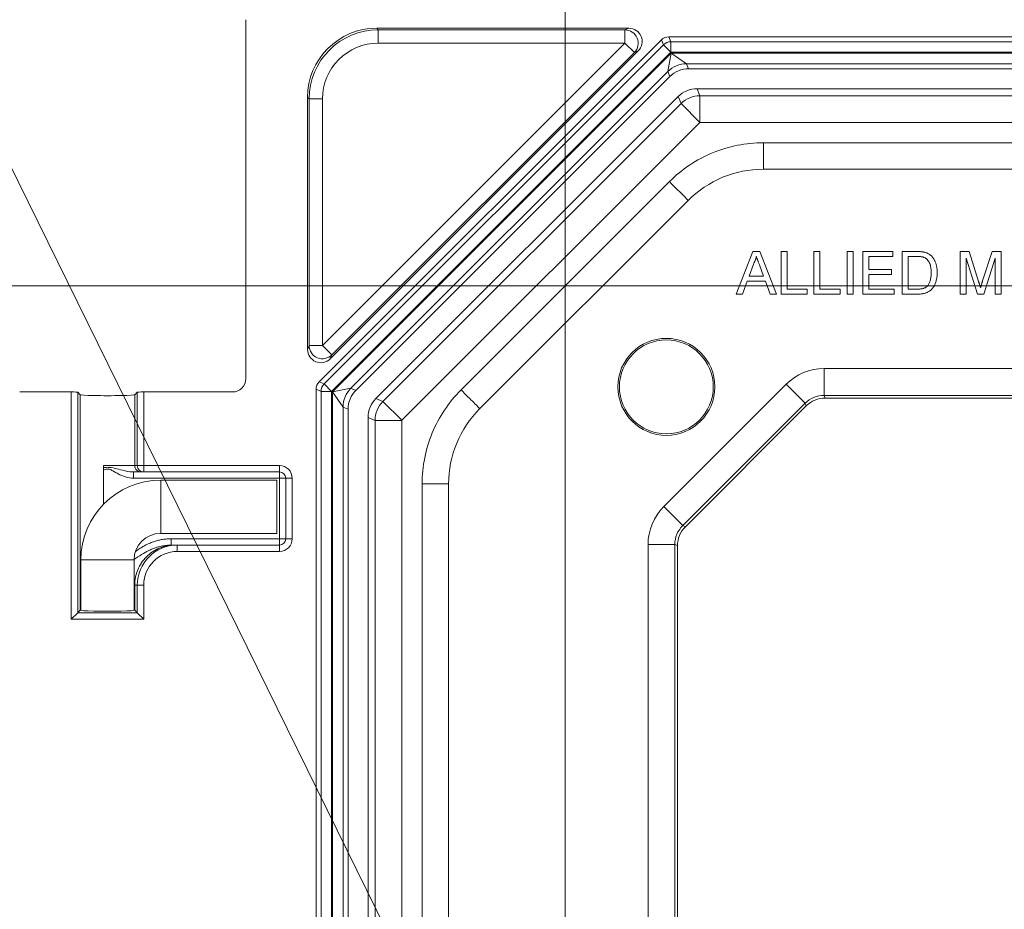
# Model space of a CAD drawing. Units: inches. Extents: x 2.5 to 65.9, y 1.6 to 42.6.
# Drawn here: x 29.2 to 31.5, y 18.3 to 20.4 of the extents above; entities that cross this region are included whole.
import ezdxf

# ---------------------------------------------------------------- set-up
doc = ezdxf.new("R2010")
doc.units = ezdxf.units.IN
doc.header["$LTSCALE"] = 4
doc.header["$MEASUREMENT"] = 0
doc.styles.add('SLDTEXTSTYLE0', font='TXT', dxfattribs={"width": 0.605})
doc.dimstyles.new('SLDDIMSTYLE1', dxfattribs={"dimtxt": 0.5, "dimasz": 0.376, "dimexe": 0, "dimexo": 0.0625, "dimgap": 0.125, "dimtad": 0, "dimtih": 1, "dimtoh": 1, "dimrnd": 1e-09, "dimzin": 12, "dimdsep": 46, "dimtxsty": 'SLDTEXTSTYLE0', "dimsah": 1, "dimcen": 0.09, "dimadec": 0, "dimazin": 3, "dimtfac": 1, "dimtofl": 0, "dimtmove": 0, "dimatfit": 3, "dimfxl": 1, "dimfrac": 2, "dimtolj": 1, "dimtzin": 12, "dimarcsym": 0})
doc.dimstyles.new('SLDDIMSTYLE2', dxfattribs={"dimtxt": 0.5, "dimasz": 0.376, "dimexe": 0, "dimexo": 0.0625, "dimgap": 0.125, "dimtad": 0, "dimtih": 1, "dimtoh": 1, "dimrnd": 1e-09, "dimzin": 4, "dimdsep": 46, "dimtxsty": 'SLDTEXTSTYLE0', "dimsah": 1, "dimcen": 0.09, "dimadec": 0, "dimazin": 1, "dimtfac": 1, "dimtofl": 0, "dimtmove": 0, "dimatfit": 3, "dimfxl": 1, "dimfrac": 2, "dimtolj": 1, "dimtzin": 12, "dimarcsym": 0})
doc.dimstyles.new('SLDDIMSTYLE6', dxfattribs={"dimtxt": 0.5, "dimasz": 0.376, "dimexe": 0, "dimexo": 0.0625, "dimgap": 0.125, "dimtad": 0, "dimtih": 1, "dimtoh": 1, "dimrnd": 1e-09, "dimzin": 12, "dimdsep": 46, "dimtxsty": 'SLDTEXTSTYLE0', "dimsah": 1, "dimcen": 0, "dimadec": 0, "dimazin": 3, "dimtfac": 1, "dimtofl": 0, "dimtmove": 0, "dimatfit": 3, "dimfxl": 1, "dimfrac": 2, "dimtolj": 1, "dimtzin": 12, "dimarcsym": 0})

# ---------------------------------------------------------------- blocks, each defined once
blk = doc.blocks.new('_D_8')
at = {"color": 136, "linetype": 'Continuous', "lineweight": 0}
for p, q in [((30.4759, 17.6031), (30.4759, 23.5418)), ((37.6954, 17.6031), (37.6954, 23.5418)), ((33.9499, 23.4254), (33.778, 23.4254)), ((33.778, 23.4254), (33.778, 22.6581)), ((35.6686, 23.4254), (35.8405, 23.4254)), ((35.8405, 23.4254), (35.8405, 22.6581)), ((30.4759, 23.0418), (32.1548, 23.0418)), ((37.6954, 23.0418), (36.1269, 23.0418)), ((33.778, 22.6581), (33.9499, 22.6581)), ((35.8405, 22.6581), (35.6686, 22.6581))]:
    blk.add_line(p, q, dxfattribs=at)
for points in [[(30.4759, 23.0418), (30.8519, 22.9618), (30.8519, 23.1218)], [(37.6954, 23.0418), (37.3194, 23.1218), (37.3194, 22.9618)]]:
    blk.add_solid(points, dxfattribs=at)
at = {"color": 136, "linetype": 'Continuous', "lineweight": 0, "char_height": 0.5, "attachment_point": 1, "style": 'SLDTEXTSTYLE0'}
for s, insert in [('7.22', (32.2693, 23.3026)), ('183.4', (33.9499, 23.3026))]:
    blk.add_mtext(s, dxfattribs=dict(at, insert=insert))
blk = doc.blocks.new('_D_10')
at = {"color": 136, "linetype": 'Continuous', "lineweight": 0}
for p, q in [((32.1997, 19.7719), (23.1045, 19.7719)), ((23.6045, 19.7719), (23.6045, 17.7433)), ((23.4135, 17.6287), (23.2417, 17.6287)), ((23.2417, 17.6287), (23.2417, 16.8614)), ((25.1323, 17.6287), (25.3042, 17.6287)), ((25.3042, 17.6287), (25.3042, 16.8614)), ((23.2417, 16.8614), (23.4135, 16.8614)), ((25.3042, 16.8614), (25.1323, 16.8614)), ((23.6045, 10.7723), (23.6045, 16.7468)), ((32.1997, 10.7723), (23.1045, 10.7723))]:
    blk.add_line(p, q, dxfattribs=at)
for points in [[(23.6045, 19.7719), (23.5245, 19.3959), (23.6845, 19.3959)], [(23.6045, 10.7723), (23.6845, 11.1483), (23.5245, 11.1483)]]:
    blk.add_solid(points, dxfattribs=at)
at = {"color": 136, "linetype": 'Continuous', "lineweight": 0, "char_height": 0.5, "attachment_point": 1, "style": 'SLDTEXTSTYLE0'}
for s, insert in [('9.00', (21.733, 17.5059)), ('228.6', (23.4135, 17.5059))]:
    blk.add_mtext(s, dxfattribs=dict(at, insert=insert))
blk = doc.blocks.new('_D_12')
at = {"color": 136, "linetype": 'Continuous', "lineweight": 0}
for p, q in [((26.5213, 22.1706), (26.3494, 22.1706)), ((26.3494, 22.1706), (26.3494, 21.4033)), ((27.4762, 22.1706), (27.6481, 22.1706)), ((27.6481, 22.1706), (27.6481, 21.4033)), ((28.3199, 21.787), (27.8199, 21.787)), ((30.4392, 17.4776), (28.3199, 21.787)), ((26.3494, 21.4033), (26.5213, 21.4033)), ((27.6481, 21.4033), (27.4762, 21.4033))]:
    blk.add_line(p, q, dxfattribs=at)
blk.add_solid([(30.4392, 17.4776), (30.3451, 17.8503), (30.2015, 17.7797)], dxfattribs=at)
at = {"color": 136, "linetype": 'Continuous', "lineweight": 0, "char_height": 0.5, "attachment_point": 1, "style": 'SLDTEXTSTYLE0'}
for s, insert in [('%%c', (24.4937, 22.0464)), ('8x', (23.5771, 22.0478)), ('.17', (25.2227, 22.0478)), ('4.2', (26.5213, 22.0478))]:
    blk.add_mtext(s, dxfattribs=dict(at, insert=insert))

msp = doc.modelspace()

# ---------------------------------------------------------------- linework, layer by layer
at = {"color": 7, "linetype": 'Continuous', "lineweight": 15}
for p, q in [((29.725655, 20.397149), (29.725655, 19.553304)), ((30.625614, 20.377073), (30.033131, 20.377073)), ((30.033131, 20.377073), (30.036958, 20.373245)), ((30.036958, 20.373245), (30.616373, 20.373245)), ((30.036958, 20.373245), (30.036958, 20.342)), ((30.616373, 20.373245), (30.625614, 20.377073)), ((30.616373, 20.373245), (30.616373, 20.342)), ((30.701914, 20.349656), (29.898072, 19.545814)), ((29.905728, 19.631356), (30.616373, 20.342)), ((29.909692, 19.541001), (30.706727, 20.338036)), ((30.616373, 20.342), (30.036958, 20.342)), ((30.638466, 20.319906), (30.616373, 20.342)), ((30.706727, 20.338036), (30.701914, 20.349656)), ((30.706727, 20.338036), (30.724254, 20.32051)), ((30.71944, 20.356916), (30.724254, 20.345296)), ((37.45187, 20.356916), (30.71944, 20.356916)), ((30.724254, 20.345296), (37.447057, 20.345296)), ((30.724254, 20.345296), (30.724254, 20.32051)), ((29.923994, 19.600021), (30.647707, 20.323734)), ((30.724254, 20.32051), (29.927219, 19.523475)), ((30.638466, 20.319906), (29.927822, 19.609262)), ((29.929406, 19.522569), (30.72516, 20.318322)), ((30.647707, 20.323734), (30.638466, 20.319906)), ((30.717132, 20.275242), (30.72516, 20.318322)), ((37.447057, 20.32051), (30.724254, 20.32051)), ((30.72516, 20.318322), (30.761299, 20.293536)), ((30.72516, 20.318322), (37.446151, 20.318322)), ((37.410012, 20.293536), (30.761299, 20.293536)), ((30.761299, 20.293536), (30.766112, 20.281916)), ((30.717132, 20.275242), (29.972487, 19.530596)), ((30.721945, 20.263622), (30.717132, 20.275242)), ((37.405199, 20.281916), (30.766112, 20.281916)), ((30.721945, 20.263622), (29.984107, 19.525783)), ((30.785799, 20.234916), (30.792672, 20.218323)), ((30.785799, 20.234916), (37.385512, 20.234916)), ((29.870655, 20.214598), (29.870655, 19.622115)), ((29.874483, 20.21077), (29.870655, 20.214598)), ((29.874483, 19.631356), (29.874483, 20.21077)), ((29.905728, 20.21077), (29.874483, 20.21077)), ((29.905728, 20.21077), (29.905728, 19.631356)), ((30.031262, 19.50647), (30.741258, 20.216467)), ((30.047854, 19.499597), (30.748131, 20.199874)), ((30.748131, 20.199874), (30.741258, 20.216467)), ((30.748131, 20.199874), (30.792319, 20.155687)), ((30.792672, 20.218323), (37.378639, 20.218323)), ((30.792672, 20.218323), (30.792672, 20.155833)), ((30.792319, 20.155687), (30.092042, 19.45541)), ((37.378639, 20.155833), (30.792672, 20.155833)), ((30.941641, 20.107915), (37.229672, 20.107915)), ((37.229672, 20.045657), (30.941639, 20.045657)), ((30.231262, 19.526863), (30.720866, 20.016468)), ((30.764889, 19.972445), (30.275283, 19.482839)), ((30.877358, 19.752107), (30.917062, 19.852107)), ((30.917062, 19.852107), (30.932967, 19.852107)), ((30.932967, 19.852107), (30.972671, 19.752107)), ((30.983348, 19.752107), (30.983348, 19.852107)), ((30.983348, 19.852107), (30.99745, 19.852107)), ((30.99745, 19.852107), (30.99745, 19.763645)), ((31.060271, 19.752107), (31.060271, 19.852107)), ((31.060271, 19.852107), (31.074373, 19.852107)), ((31.074373, 19.852107), (31.074373, 19.763645)), ((31.138476, 19.852107), (31.152578, 19.852107)), ((31.138476, 19.752107), (31.138476, 19.852107)), ((31.152578, 19.852107), (31.152578, 19.752107)), ((31.175655, 19.752107), (31.175655, 19.852107)), ((31.175655, 19.852107), (31.246168, 19.852107)), ((31.246168, 19.852107), (31.246168, 19.840568)), ((31.267963, 19.752107), (31.267963, 19.852107)), ((31.267963, 19.852107), (31.302158, 19.852107)), ((31.40386, 19.752107), (31.40386, 19.852107)), ((31.40386, 19.852107), (31.425074, 19.852107)), ((31.425074, 19.852107), (31.44743, 19.781935)), ((31.456845, 19.783136), (31.478981, 19.852107)), ((31.478981, 19.852107), (31.500014, 19.852107)), ((31.500014, 19.852107), (31.500014, 19.752107)), ((31.246168, 19.840568), (31.189758, 19.840568)), ((31.189758, 19.840568), (31.189758, 19.809799)), ((31.302338, 19.840568), (31.282066, 19.840568)), ((31.282066, 19.840568), (31.282066, 19.763645)), ((31.444485, 19.752107), (31.417963, 19.836722)), ((31.417963, 19.836722), (31.417963, 19.752107)), ((31.485912, 19.836722), (31.459229, 19.752107)), ((31.485912, 19.752107), (31.485912, 19.836722)), ((30.918183, 19.822099), (30.907947, 19.794415)), ((30.942082, 19.794415), (30.932366, 19.820697)), ((31.189758, 19.809799), (31.242322, 19.809799)), ((31.242322, 19.809799), (31.242322, 19.798261)), ((30.9037, 19.782876), (30.892322, 19.752107)), ((30.946328, 19.782876), (30.9037, 19.782876)), ((30.907947, 19.794415), (30.942082, 19.794415)), ((30.957707, 19.752107), (30.946328, 19.782876)), ((31.242322, 19.798261), (31.189758, 19.798261)), ((31.189758, 19.798261), (31.189758, 19.763645)), ((30.99745, 19.763645), (31.044886, 19.763645)), ((31.044886, 19.763645), (31.044886, 19.752107)), ((31.074373, 19.763645), (31.121809, 19.763645)), ((31.121809, 19.763645), (31.121809, 19.752107)), ((31.189758, 19.763645), (31.248732, 19.763645)), ((31.248732, 19.763645), (31.248732, 19.752107)), ((31.282066, 19.763645), (31.302679, 19.763645)), ((30.892322, 19.752107), (30.877358, 19.752107)), ((30.972671, 19.752107), (30.957707, 19.752107)), ((31.044886, 19.752107), (30.983348, 19.752107)), ((31.121809, 19.752107), (31.060271, 19.752107)), ((31.152578, 19.752107), (31.138476, 19.752107)), ((31.248732, 19.752107), (31.175655, 19.752107)), ((31.30378, 19.752107), (31.267963, 19.752107)), ((31.417963, 19.752107), (31.40386, 19.752107)), ((31.459229, 19.752107), (31.444485, 19.752107)), ((31.500014, 19.752107), (31.485912, 19.752107)), ((29.870655, 19.622115), (29.874483, 19.631356)), ((29.905728, 19.631356), (29.874483, 19.631356)), ((29.905728, 19.631356), (29.927822, 19.609262)), ((29.927822, 19.609262), (29.923994, 19.600021)), ((31.084364, 19.577107), (37.086947, 19.577107)), ((31.084364, 19.577107), (31.084364, 19.514116)), ((29.902432, 19.523475), (29.890812, 19.528288)), ((29.890812, 19.528288), (29.890812, 11.015858)), ((29.898072, 19.545814), (29.909692, 19.541001)), ((29.909692, 19.541001), (29.927219, 19.523475)), ((29.929406, 19.522569), (29.972487, 19.530596)), ((29.972487, 19.530596), (29.984107, 19.525783)), ((30.707521, 19.252446), (30.995282, 19.540208)), ((30.995282, 19.540208), (31.039823, 19.495667)), ((29.315622, 19.522073), (29.194386, 19.522073)), ((29.315622, 18.987945), (29.315622, 19.522073)), ((29.330613, 19.521568), (29.330613, 19.002936)), ((29.336655, 19.515525), (29.330613, 19.521568)), ((29.336655, 19.008978), (29.336655, 19.515525)), ((29.470697, 19.521568), (29.464655, 19.515525)), ((29.464655, 19.515525), (29.464655, 19.349073)), ((29.470697, 19.349073), (29.470697, 19.521568)), ((29.485688, 19.522073), (29.485688, 19.349073)), ((29.694424, 19.522073), (29.485688, 19.522073)), ((29.902432, 11.020671), (29.902432, 19.523475)), ((29.902432, 19.523475), (29.927219, 19.523475)), ((29.927219, 19.523475), (29.927219, 11.020671)), ((29.954192, 19.48643), (29.929406, 19.522569)), ((29.929406, 11.021577), (29.929406, 19.522569)), ((30.031262, 19.50647), (30.047854, 19.499597)), ((37.086947, 19.514116), (31.084364, 19.514116)), ((31.084364, 19.514116), (31.086953, 19.507866)), ((37.084357, 19.507866), (31.086953, 19.507866)), ((29.954192, 19.48643), (29.954192, 11.057716)), ((29.965812, 19.481617), (29.954192, 19.48643)), ((29.965812, 19.481617), (29.965812, 11.06253)), ((30.047854, 19.499597), (30.092042, 19.45541)), ((31.039823, 19.495667), (30.752061, 19.207905)), ((31.042412, 19.489416), (30.758312, 19.205316)), ((31.042412, 19.489416), (31.039823, 19.495667)), ((30.029405, 19.455056), (30.012812, 19.461929)), ((30.012812, 11.082217), (30.012812, 19.461929)), ((30.029405, 11.08909), (30.029405, 19.455056)), ((30.029405, 19.455056), (30.091895, 19.455056)), ((30.091895, 19.455056), (30.091895, 11.08909)), ((29.390944, 19.349073), (29.464655, 19.349073)), ((29.390944, 19.2575), (29.390944, 19.349073)), ((29.464655, 19.349073), (29.470697, 19.349073)), ((29.485688, 19.349073), (29.470697, 19.349073)), ((29.485688, 19.349073), (29.485688, 19.334073)), ((29.485688, 19.349073), (29.804655, 19.349073)), ((29.804655, 19.334073), (29.804655, 19.349073)), ((29.479646, 19.334073), (29.461675, 19.334073)), ((29.461675, 19.334073), (29.461675, 19.319073)), ((29.804655, 19.319073), (29.461675, 19.319073)), ((29.485688, 19.334073), (29.479646, 19.334073)), ((29.804655, 19.334073), (29.485688, 19.334073)), ((29.804655, 19.334073), (29.804655, 19.319073)), ((29.804655, 19.177073), (29.804655, 19.319073)), ((29.819655, 19.319073), (29.804655, 19.319073)), ((29.819655, 19.177073), (29.819655, 19.319073)), ((29.819655, 19.319073), (29.834655, 19.319073)), ((29.834655, 19.319073), (29.834655, 19.177073)), ((29.798155, 19.314581), (29.525655, 19.314581)), ((29.798155, 19.252081), (29.798155, 19.314581)), ((30.139814, 11.238059), (30.139814, 19.30609)), ((30.202071, 19.30609), (30.202071, 11.238057)), ((29.798155, 19.189581), (29.798155, 19.252081)), ((30.752061, 19.207905), (30.707521, 19.252446)), ((30.752061, 19.207905), (30.758312, 19.205316)), ((29.525655, 19.189581), (29.798155, 19.189581)), ((29.550476, 19.162073), (29.550476, 19.177073)), ((29.550476, 19.177073), (29.804655, 19.177073)), ((29.550476, 19.162073), (29.558598, 19.162073)), ((29.558598, 19.162073), (29.564736, 19.162073)), ((29.564736, 19.162073), (29.804655, 19.162073)), ((29.564736, 19.162073), (29.564736, 19.147073)), ((29.804655, 19.162073), (29.804655, 19.177073)), ((29.819655, 19.177073), (29.804655, 19.177073)), ((29.804655, 19.162073), (29.804655, 19.147073)), ((29.819655, 19.177073), (29.834655, 19.177073)), ((30.670622, 11.380782), (30.670622, 19.163364)), ((30.733612, 19.163364), (30.670622, 19.163364)), ((30.733612, 19.163364), (30.733612, 11.380782)), ((30.739863, 19.160775), (30.733612, 19.163364)), ((30.739863, 19.160775), (30.739863, 11.383371)), ((29.804655, 19.147073), (29.564736, 19.147073)), ((29.338155, 19.127081), (29.338155, 19.008497)), ((29.463155, 19.008497), (29.463155, 19.127081)), ((29.470697, 19.068073), (29.464655, 19.068073)), ((29.464655, 19.068073), (29.464655, 19.008978)), ((29.470697, 19.002936), (29.470697, 19.068073)), ((29.470697, 19.068073), (29.485688, 19.068073)), ((29.485688, 19.068073), (29.485688, 18.987945)), ((29.330613, 19.002936), (29.315622, 18.987945)), ((29.336655, 19.008978), (29.330613, 19.002936)), ((29.330613, 19.002936), (29.470697, 19.002936)), ((29.464655, 19.008978), (29.470697, 19.002936)), ((29.470697, 19.002936), (29.485688, 18.987945)), ((29.485688, 18.987945), (29.315622, 18.987945))]:
    msp.add_line(p, q, dxfattribs=at)
at = {"color": 8, "linetype": 'Continuous', "lineweight": 15}
for p, q in [((29.525655, 19.252081), (29.525655, 19.314581)), ((29.525655, 19.189581), (29.525655, 19.252081)), ((29.400655, 19.127081), (29.338155, 19.127081)), ((29.463155, 19.127081), (29.400655, 19.127081)), ((29.464655, 19.068073), (29.463155, 19.068073))]:
    msp.add_line(p, q, dxfattribs=at)
at = {"color": 7, "linetype": 'Continuous', "lineweight": 15}
for radius in [0.114, 0.110335]:
    msp.add_circle((30.713686, 19.534042), radius, dxfattribs=at)
for centre, radius, start, end in [((30.616335, 20.341984), 0.031261, 315.068905, 89.931095), ((30.724438, 20.320066), 0.025231, 90.417678, 134.582322), ((30.761762, 20.229956), 0.063582, 90.417678, 134.582322), ((30.792672, 20.155333), 0.0005, 90.007229, 134.992771), ((29.905744, 19.631394), 0.031261, 180.068905, 314.931095), ((29.927663, 19.523291), 0.025231, 135.417678, 179.582322), ((30.017772, 19.485966), 0.063582, 135.417678, 179.582322), ((30.092396, 19.455056), 0.0005, 135.007229, 179.992771), ((29.485693, 19.349069), 0.014995, 179.982548, 269.982538), ((29.804655, 19.319073), 0.03, 0, 90), ((29.804655, 19.319073), 0.015, 0, 90), ((29.525655, 19.127081), 0.1875, 90, 180), ((29.525655, 19.127081), 0.0625, 90, 180), ((29.804655, 19.177073), 0.015, 270, 0), ((29.804655, 19.177073), 0.03, 270, 0)]:
    msp.add_arc(centre, radius, start, end, dxfattribs=at)
for centre, major_axis, ratio, start_param, end_param in [((30.03318, 20.214548), (0.11494, -0.11494), 0.99969546, 2.35634678, 3.92683852), ((30.036998, 20.21073), (0.114926, -0.114926), 0.99981255, 2.35634678, 3.92683852), ((30.625591, 20.345818), (-0.028901, -0.011971), 0.99896138, 1.96386294, 4.31932237), ((30.036998, 20.21073), (0.092836, -0.092836), 0.99969546, 2.35634678, 3.92683852), ((30.719618, 20.3317), (-0.009664, 0.02333), 0.98999898, 5.89402729, 6.67234332), ((30.76656, 20.218372), (-0.024353, 0.058792), 0.98999898, 5.89402729, 6.67234332), ((30.785807, 20.171906), (-0.024113, 0.058215), 0.99982157, 5.89054931, 6.6758213), ((30.792672, 20.155333), (0.058204, 0.024109), 0.9998244, 1.17816033, 1.96343232), ((29.90191, 19.622138), (0.011971, 0.028901), 0.99896138, 1.96386294, 4.31932237), ((31.08438, 19.451088), (-0.048227, 0.11643), 0.99982157, 5.89054931, 6.6758213), ((29.694386, 19.553342), (-0.022124, 0.022124), 0.99878277, 2.35680348, 3.92638183), ((29.916028, 19.52811), (-0.02333, 0.009664), 0.98999898, 5.89402729, 6.67234332), ((30.029356, 19.481168), (-0.058792, 0.024353), 0.98999898, 5.89402729, 6.67234332), ((29.315622, 19.521549), (0.015, 0), 0.03492077, 0.03490659, 1.57079633), ((29.400655, 19.515525), (0.064, 0), 0.03492077, 3.14159265, 6.28318531), ((29.485688, 19.521549), (0.015, 0), 0.03492077, 1.57079633, 3.10668607), ((30.075822, 19.461921), (-0.058215, 0.024113), 0.99982157, 5.89054931, 6.6758213), ((31.08438, 19.451088), (-0.024122, 0.058236), 0.99946494, 5.89054931, 6.6758213), ((31.086961, 19.444856), (-0.024113, 0.058215), 0.99982157, 5.89054931, 6.6758213), ((30.092396, 19.455056), (0.024109, 0.058204), 0.9998244, 1.17816033, 1.96343232), ((30.796641, 19.163348), (-0.11643, 0.048227), 0.99982157, 5.89054931, 6.6758213), ((30.796641, 19.163348), (0.058236, -0.024122), 0.99946494, 2.74895666, 3.53422865), ((30.802872, 19.160767), (-0.058215, 0.024113), 0.99982157, 5.89054931, 6.6758213), ((29.564736, 19.068073), (0.094039, 0), 0.9995851, 1.57079633, 3.14159265), ((29.564736, 19.068073), (0.079048, 0), 0.99939083, 1.57079633, 3.14159265), ((29.400655, 19.008978), (0.064, 0), 0.03492077, 2.92466119, 3.14159265), ((29.400655, 19.008978), (0.064, 0), 0.03492077, 3.14159265, 6.28318531), ((29.400655, 19.008978), (0.064, 0), 0.03492077, 0, 0.21693146)]:
    msp.add_ellipse(centre, major_axis=major_axis, ratio=ratio, start_param=start_param, end_param=end_param, dxfattribs=at)
for points, knots in [([(30.720866, 20.016468), (30.735469, 20.031071), (30.751462, 20.04413), (30.785349, 20.066733), (30.803343, 20.076378), (30.841513, 20.092146), (30.880495, 20.10383), (30.920988, 20.107915), (30.941641, 20.107915)], [0, 0, 0, 0, 0.25, 0.25, 0.5, 0.5, 0.75, 1, 1, 1, 1]), ([(30.941639, 20.045657), (30.941639, 20.046337), (30.941639, 20.048458), (30.94164, 20.055298), (30.94164, 20.060014), (30.94164, 20.071406), (30.94164, 20.078077), (30.941641, 20.092473), (30.941641, 20.100192), (30.941641, 20.107915)], [0, 0, 0, 0, 0.25, 0.25, 0.5, 0.5, 0.75, 0.75, 1, 1, 1, 1]), ([(30.941639, 20.045657), (30.908912, 20.045658), (30.876211, 20.039153), (30.815753, 20.014111), (30.78803, 19.995587), (30.764889, 19.972445)], [2.748956658, 2.748956658, 2.748956658, 2.748956658, 3.141592654, 3.141592654, 3.534228649, 3.534228649, 3.534228649, 3.534228649]), ([(30.764889, 19.972445), (30.764409, 19.972926), (30.762909, 19.974425), (30.758072, 19.979262), (30.754737, 19.982597), (30.746682, 19.990652), (30.741965, 19.995369), (30.731786, 20.005549), (30.726327, 20.011007), (30.720866, 20.016468)], [0, 0, 0, 0, 0.25, 0.25, 0.5, 0.5, 0.75, 0.75, 1, 1, 1, 1]), ([(31.302158, 19.852107), (31.303093, 19.852103), (31.304909, 19.852094), (31.307548, 19.852042), (31.310018, 19.851916), (31.31231, 19.851762), (31.314433, 19.851558), (31.316387, 19.851329), (31.318171, 19.85103), (31.319293, 19.850782), (31.319826, 19.850665)], [0, 0, 0, 0, 0.15789097, 0.30679425, 0.44567415, 0.57568044, 0.69463146, 0.80597781, 0.90776436, 1, 1, 1, 1]), ([(31.319826, 19.850665), (31.321205, 19.850303), (31.323915, 19.849592), (31.32774, 19.847993), (31.331251, 19.845987), (31.333333, 19.844335), (31.334369, 19.843513)], [0, 0, 0, 0, 0.26119485, 0.51314281, 0.7578093, 1, 1, 1, 1]), ([(30.925014, 19.840568), (30.924632, 19.838985), (30.923865, 19.835813), (30.92226, 19.831165), (30.920424, 19.826559), (30.918933, 19.823591), (30.918183, 19.822099)], [0, 0, 0, 0, 0.24729405, 0.49560777, 0.74635917, 1, 1, 1, 1]), ([(30.932366, 19.820697), (30.931994, 19.821712), (30.931265, 19.823698), (30.930179, 19.826582), (30.929187, 19.829322), (30.928214, 19.831877), (30.927336, 19.834284), (30.926527, 19.836528), (30.925726, 19.838593), (30.925246, 19.839926), (30.925014, 19.840568)], [0, 0, 0, 0, 0.15314811, 0.29943347, 0.43642635, 0.56567057, 0.68650831, 0.79926852, 0.90339474, 1, 1, 1, 1]), ([(31.318865, 19.838505), (31.318406, 19.838673), (31.317435, 19.839028), (31.31585, 19.839431), (31.314081, 19.839801), (31.31211, 19.840061), (31.309948, 19.840313), (31.307582, 19.840467), (31.305023, 19.840536), (31.303253, 19.840557), (31.302338, 19.840568)], [0, 0, 0, 0, 0.08742501, 0.18524786, 0.29273835, 0.4112061, 0.54124559, 0.68278094, 0.83603395, 1, 1, 1, 1]), ([(31.335912, 19.802868), (31.335895, 19.804144), (31.335861, 19.806623), (31.335654, 19.810236), (31.335245, 19.813617), (31.334722, 19.816772), (31.334007, 19.819691), (31.33319, 19.822403), (31.332162, 19.824872), (31.330989, 19.827116), (31.329702, 19.829151), (31.328361, 19.83102), (31.32696, 19.832718), (31.325467, 19.83422), (31.323929, 19.835571), (31.322316, 19.836742), (31.320634, 19.837735), (31.319451, 19.83825), (31.318865, 19.838505)], [0, 0, 0, 0, 0.09125793, 0.17740172, 0.2586939, 0.33479146, 0.4060451, 0.47358144, 0.53718719, 0.59701241, 0.65453336, 0.7092862, 0.761518, 0.81184755, 0.86060424, 0.90780575, 0.95425928, 1, 1, 1, 1]), ([(31.334369, 19.843513), (31.335013, 19.842948), (31.336302, 19.841816), (31.338073, 19.839951), (31.339716, 19.837972), (31.341279, 19.835913), (31.342664, 19.833701), (31.343962, 19.831397), (31.345094, 19.828956), (31.346137, 19.826419), (31.347065, 19.823774), (31.347828, 19.821024), (31.348529, 19.818197), (31.34905, 19.815263), (31.349505, 19.812246), (31.349794, 19.809129), (31.349982, 19.805922), (31.350003, 19.80375), (31.350014, 19.802648)], [0, 0, 0, 0, 0.05681234, 0.11388184, 0.17053307, 0.22754744, 0.28535269, 0.34370114, 0.40300023, 0.46384211, 0.52581548, 0.588967, 0.65327052, 0.71909659, 0.78674864, 0.85578831, 0.92683581, 1, 1, 1, 1]), ([(31.350014, 19.802648), (31.349987, 19.800803), (31.349935, 19.797215), (31.349418, 19.791995), (31.348618, 19.787088), (31.347454, 19.782524), (31.34602, 19.778329), (31.344456, 19.774467), (31.342655, 19.771006), (31.34068, 19.767916), (31.338564, 19.765177), (31.336347, 19.762749), (31.334023, 19.76063), (31.331603, 19.758766), (31.328961, 19.757222), (31.326127, 19.755835), (31.323006, 19.754721), (31.31966, 19.753747), (31.316047, 19.753017), (31.312187, 19.75248), (31.308066, 19.752156), (31.305237, 19.752123), (31.30378, 19.752107)], [0, 0, 0, 0, 0.07053769, 0.13726469, 0.20047178, 0.26057265, 0.31720333, 0.37000597, 0.41982408, 0.46624057, 0.51013357, 0.55208105, 0.59186296, 0.63033639, 0.66871556, 0.70870609, 0.75089558, 0.79528535, 0.8419801, 0.89176479, 0.94429419, 1, 1, 1, 1]), ([(31.326296, 19.770717), (31.327034, 19.77156), (31.32855, 19.773293), (31.330437, 19.77632), (31.332083, 19.779727), (31.333459, 19.783548), (31.334587, 19.787772), (31.335339, 19.792436), (31.335831, 19.797509), (31.335884, 19.801037), (31.335912, 19.802868)], [0, 0, 0, 0, 0.09777309, 0.20085956, 0.31044139, 0.42781608, 0.55516839, 0.69183374, 0.84008873, 1, 1, 1, 1]), ([(31.44743, 19.781935), (31.447676, 19.78114), (31.448152, 19.779602), (31.448858, 19.777382), (31.4495, 19.775319), (31.450078, 19.773407), (31.450623, 19.771654), (31.451096, 19.770047), (31.451547, 19.768603), (31.451812, 19.767686), (31.451937, 19.767251)], [0, 0, 0, 0, 0.16252552, 0.3143149, 0.45497849, 0.58451924, 0.7045671, 0.81349499, 0.91168126, 1, 1, 1, 1]), ([(31.451937, 19.767251), (31.452077, 19.767725), (31.452374, 19.768735), (31.452856, 19.770322), (31.453368, 19.772078), (31.453981, 19.773973), (31.454621, 19.776037), (31.455292, 19.778268), (31.456066, 19.780643), (31.45658, 19.782288), (31.456845, 19.783136)], [0, 0, 0, 0, 0.08920477, 0.18983346, 0.29923259, 0.41926094, 0.54920739, 0.68907436, 0.8395792, 1, 1, 1, 1]), ([(31.302679, 19.763645), (31.304182, 19.763668), (31.307025, 19.76371), (31.311037, 19.764037), (31.314538, 19.764601), (31.317568, 19.765403), (31.320196, 19.766441), (31.322511, 19.767667), (31.32457, 19.769059), (31.325729, 19.770172), (31.326296, 19.770717)], [0, 0, 0, 0, 0.17795615, 0.33665339, 0.47612153, 0.59733392, 0.7070073, 0.80992966, 0.90708775, 1, 1, 1, 1]), ([(30.139814, 19.30609), (30.139813, 19.326741), (30.141888, 19.347284), (30.149868, 19.387228), (30.15577, 19.406773), (30.171611, 19.444912), (30.190914, 19.480738), (30.216658, 19.51226), (30.231262, 19.526863)], [0, 0, 0, 0, 0.25, 0.25, 0.5, 0.5, 0.75, 1, 1, 1, 1]), ([(30.275283, 19.482839), (30.274803, 19.48332), (30.273303, 19.48482), (30.268467, 19.489657), (30.265132, 19.492992), (30.257077, 19.501047), (30.25236, 19.505764), (30.242181, 19.515944), (30.236722, 19.521403), (30.231262, 19.526863)], [0, 0, 0, 0, 0.25, 0.25, 0.5, 0.5, 0.75, 0.75, 1, 1, 1, 1]), ([(30.275283, 19.482839), (30.252141, 19.459699), (30.233618, 19.431976), (30.208575, 19.371518), (30.20207, 19.338816), (30.202071, 19.30609)], [2.748956658, 2.748956658, 2.748956658, 2.748956658, 3.141592654, 3.141592654, 3.534228649, 3.534228649, 3.534228649, 3.534228649]), ([(29.390944, 19.344028), (29.393978, 19.344532), (29.397052, 19.344878), (29.403211, 19.344945), (29.406293, 19.34466), (29.415406, 19.34326), (29.421334, 19.341751), (29.432972, 19.338863), (29.438683, 19.337402), (29.450128, 19.335025), (29.45584, 19.334073), (29.461675, 19.334073)], [0, 0, 0, 0, 0.125, 0.125, 0.25, 0.25, 0.5, 0.5, 0.75, 0.75, 1, 1, 1, 1]), ([(29.461675, 19.319073), (29.448927, 19.319073), (29.436891, 19.323803), (29.422956, 19.331168), (29.420207, 19.332719), (29.414697, 19.335799), (29.411947, 19.337349), (29.406174, 19.339918), (29.403065, 19.340892), (29.396812, 19.340584), (29.393795, 19.339396), (29.390944, 19.338028)], [0, 0, 0, 0, 0.5, 0.5, 0.625, 0.625, 0.75, 0.75, 0.875, 0.875, 1, 1, 1, 1]), ([(29.479646, 19.334073), (29.475722, 19.334073), (29.471821, 19.33569), (29.466271, 19.341243), (29.464655, 19.345146), (29.464655, 19.349073)], [0, 0, 0, 0, 0.5, 0.5, 1, 1, 1, 1]), ([(30.202071, 19.30609), (30.201392, 19.30609), (30.199271, 19.30609), (30.192431, 19.30609), (30.187714, 19.30609), (30.176323, 19.30609), (30.169652, 19.30609), (30.155256, 19.30609), (30.147536, 19.30609), (30.139814, 19.30609)], [0, 0, 0, 0, 0.25, 0.25, 0.5, 0.5, 0.75, 0.75, 1, 1, 1, 1]), ([(29.464655, 19.068073), (29.464655, 19.080378), (29.4671, 19.092677), (29.476512, 19.115413), (29.483475, 19.12584), (29.500866, 19.143242), (29.511287, 19.150209), (29.534009, 19.159627), (29.546301, 19.162073), (29.558598, 19.162073)], [0, 0, 0, 0, 0.25, 0.25, 0.5, 0.5, 0.75, 0.75, 1, 1, 1, 1])]:
    msp.add_open_spline(points, degree=3, knots=knots, dxfattribs=at)
msp.add_open_spline([(29.390944, 19.344028), (29.390944, 19.345629), (29.390944, 19.347347), (29.390944, 19.349073)], degree=3, dxfattribs=at)
at = {"color": 8, "linetype": 'Continuous', "lineweight": 15}
for points, knots in [([(29.550476, 19.162073), (29.547564, 19.162005), (29.541722, 19.161868), (29.532954, 19.160778), (29.52421, 19.159052), (29.515374, 19.156603), (29.50654, 19.153448), (29.494745, 19.148295), (29.480139, 19.139999), (29.468856, 19.132332), (29.46334, 19.127817), (29.463307, 19.12779)], [0, 0, 0, 0, 0.09131635, 0.18320752, 0.2767831, 0.37088528, 0.47083199, 0.57128356, 0.77515548, 0.99864449, 1, 1, 1, 1]), ([(29.466766, 19.147061), (29.468793, 19.148595), (29.473625, 19.152251), (29.481737, 19.15739), (29.491044, 19.16255), (29.500797, 19.167043), (29.51064, 19.1707), (29.520474, 19.173521), (29.530269, 19.175526), (29.540295, 19.176826), (29.547075, 19.17699), (29.550476, 19.177073)], [0, 0, 0, 0, 0.0842046, 0.2007622, 0.31783882, 0.43669503, 0.5562384, 0.66549755, 0.77538033, 0.8873149, 1, 1, 1, 1])]:
    msp.add_open_spline(points, degree=3, knots=knots, dxfattribs=at)

# ---------------------------------------------------------------- dimensions: what is measured, and where the dimension line sits
at = {"color": 136, "linetype": 'Continuous', "lineweight": 0}
dim = msp.add_linear_dim(base=(37.695448, 23.041758), p1=(30.475863, 17.403073), p2=(37.695448, 17.403073), dimstyle='SLDDIMSTYLE1', dxfattribs=at)
dim.commit()
dim.dimension.update_dxf_attribs({"geometry": '_D_8', "text_midpoint": (34.140832, 23.041758), "dimtype": 160})
dim = msp.add_diameter_dim_2p(p1=(30.512491, 17.328592), p2=(30.439234, 17.477554), text='8x <>', dimstyle='SLDDIMSTYLE6', dxfattribs=at)
dim.commit()
dim.dimension.update_dxf_attribs({"geometry": '_D_12', "text_midpoint": (25.698493, 21.78696), "dimtype": 163})
dim = msp.add_linear_dim(base=(23.604511, 10.77228), p1=(32.399686, 19.771866), p2=(32.399686, 10.77228), angle=90, dimstyle='SLDDIMSTYLE2', dxfattribs=at)
dim.commit()
dim.dimension.update_dxf_attribs({"geometry": '_D_10', "text_midpoint": (23.604511, 17.245047), "dimtype": 160})

doc.saveas('drawing.dxf')
